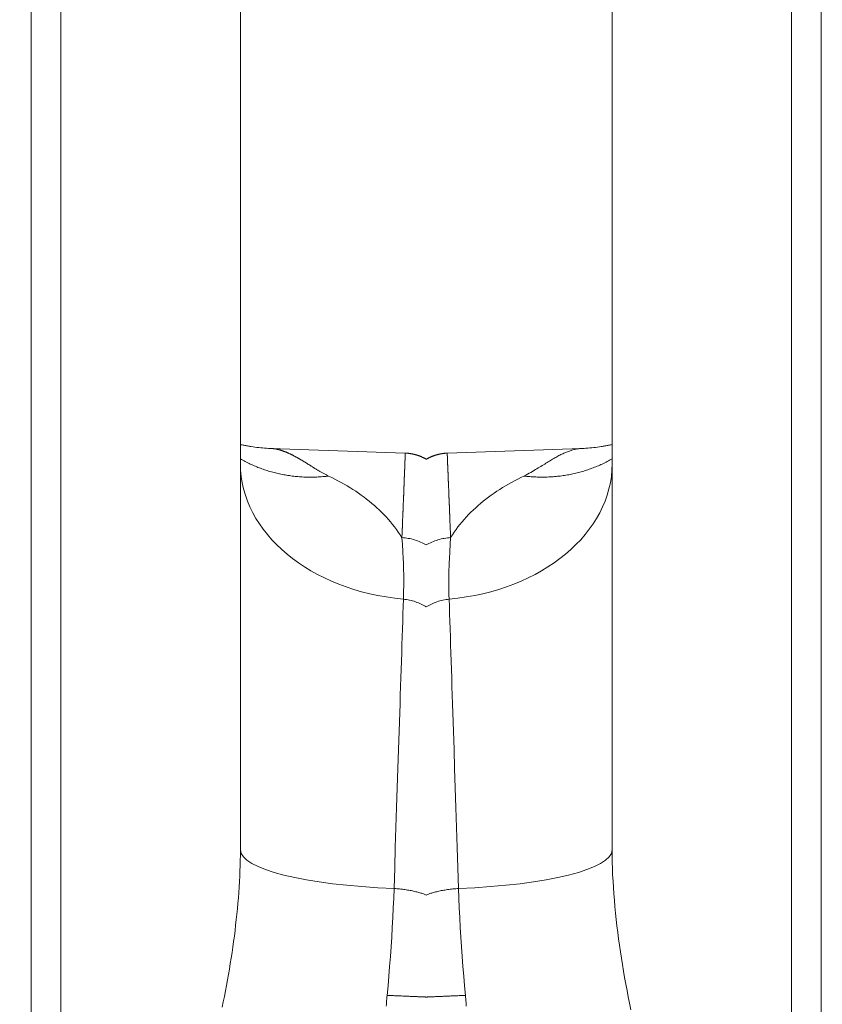
# Model space of a CAD drawing. Extents: x 0 to 21000, y 0 to 14850.
# Drawn here: x 8207 to 8316, y 1360 to 1494 of the extents above; entities that cross this region are included whole.
import ezdxf

# ---------------------------------------------------------------- set-up
doc = ezdxf.new("R2010")
doc.units = 0
doc.header["$LTSCALE"] = 10
doc.header["$MEASUREMENT"] = 0
doc.layers.get('0').update_dxf_attribs({"linetype": 'CONTINUOUS'})
doc.layers.get('DEFPOINTS').update_dxf_attribs({"color": 252, "linetype": 'CONTINUOUS'})
doc.layers.add('D-STR', color=1, linetype='CONTINUOUS', lineweight=15)
doc.layers.add('D-STR-DIM', color=7, linetype='CONTINUOUS')
doc.styles.add('STYLE_0', font='romans.shx', dxfattribs={"width": 0.6, "bigfont": 'bigfont.shx'})
doc.dimstyles.new('S-50-(xxx)', dxfattribs={"dimscale": 50, "dimtxt": 2.5, "dimasz": 0.5, "dimexe": 0, "dimexo": 1, "dimgap": 0, "dimtad": 1, "dimdec": 1, "dimrnd": 10, "dimdsep": 46, "dimtxsty": 'STYLE_0', "dimblk": 'DOT', "dimcen": 0, "dimclrd": 256, "dimclre": 256, "dimclrt": 256, "dimadec": 0, "dimazin": 0, "dimtfac": 0.05, "dimtdec": 1, "dimtix": 1, "dimtmove": 1, "dimatfit": 3, "dimldrblk": 'NONE', "dimfxl": 1, "dimtolj": 1, "dimlwd": -1, "dimlwe": -1, "dimarcsym": 0})

# ---------------------------------------------------------------- blocks, each defined once
blk = doc.blocks.new('_DOT')
at = {"color": 0, "linetype": 'ByBlock'}
blk.add_line((-0.5, 0), (-1, 0), dxfattribs=at)
at = {"color": 0, "linetype": 'ByBlock', "const_width": 0.5}
blk.add_lwpolyline([(-0.25, 0, 1), (0.25, 0, 1)], format="xyb", close=True, dxfattribs=at)
blk = doc.blocks.new('*D24')
at = {"layer": 'D-STR-DIM', "transparency": 16777216}
for p, q in [((9014.4, 2522.6), (6785.08, 2522.6)), ((6785.08, 1155.47), (6785.08, 2497.6))]:
    blk.add_line(p, q, dxfattribs=at)
at = {"layer": 'DEFPOINTS', "color": 0, "transparency": 16777216}
for p in [(6785.08, 2522.6), (9064.4, 2522.6), (7457.79, 1130.47)]:
    blk.add_point(p, dxfattribs=at)
at = {"layer": 'D-STR-DIM', "transparency": 16777216, "xscale": 25, "yscale": 25, "zscale": 25}
for p, rotation in [((6785.08, 2522.6), 90), ((6785.08, 1130.47), 270)]:
    blk.add_blockref('_DOT', p, dxfattribs=dict(at, rotation=rotation))
at = {"layer": 'D-STR-DIM', "transparency": 16777216, "insert": (6689.85, 1826.54), "char_height": 125, "attachment_point": 5, "rotation": 90, "style": 'STYLE_0'}
blk.add_mtext('\\A1;(1390)', dxfattribs=at)
blk = doc.blocks.new('_None')

msp = doc.modelspace()

# ---------------------------------------------------------------- linework, layer by layer
at = {"layer": 'D-STR', "lineweight": 0, "extrusion": (0, 1, -2.22045e-16)}
for p, q in [((8208.16, 1282.31), (8208.16, 1717.45)), ((8316.11, 1717.45), (8316.11, 1282.31)), ((8212.22, 1300.03), (8212.22, 1612.31)), ((8312.05, 1612.31), (8312.05, 1300.03)), ((8236.74, 1540.08), (8236.74, 1380.72)), ((8287.54, 1380.72), (8287.54, 1540.08)), ((8259.27, 1434.93), (8240.86, 1435.57)), ((8265, 1434.93), (8283.4, 1435.57)), ((8259.27, 1434.93), (8259.27, 1434.93))]:
    msp.add_line(p, q, dxfattribs=at)
at = {"layer": 'D-STR', "lineweight": 0}
for points in [[(8236.74, 1436.11), (8236.86, 1436.08), (8236.98, 1436.05), (8237.1, 1436.03), (8237.22, 1436), (8237.35, 1435.98), (8237.47, 1435.95), (8237.59, 1435.93), (8237.72, 1435.91), (8237.84, 1435.88), (8237.97, 1435.86), (8238.09, 1435.84), (8238.22, 1435.82), (8238.48, 1435.78), (8238.73, 1435.75), (8238.99, 1435.71), (8239.25, 1435.68), (8239.51, 1435.66), (8239.78, 1435.63), (8240.04, 1435.61), (8240.31, 1435.59), (8240.57, 1435.58), (8240.84, 1435.57)], [(8236.74, 1436.11), (8236.86, 1436.08), (8236.98, 1436.05), (8237.1, 1436.03), (8237.22, 1436), (8237.34, 1435.98), (8237.47, 1435.95), (8237.59, 1435.93), (8237.72, 1435.91), (8237.84, 1435.88), (8237.97, 1435.86), (8238.22, 1435.82), (8238.48, 1435.78), (8238.73, 1435.75), (8238.99, 1435.71), (8239.25, 1435.68), (8239.51, 1435.66), (8239.78, 1435.63), (8240.04, 1435.61), (8240.3, 1435.59), (8240.57, 1435.58), (8240.84, 1435.57)], [(8236.74, 1434.15), (8236.9, 1434.06), (8237.07, 1433.96), (8237.24, 1433.87), (8237.41, 1433.78), (8237.58, 1433.7), (8237.75, 1433.61), (8237.92, 1433.53), (8238.09, 1433.44), (8238.26, 1433.36), (8238.44, 1433.28), (8238.61, 1433.21), (8238.79, 1433.13), (8238.97, 1433.06), (8239.14, 1432.98), (8239.32, 1432.91), (8239.5, 1432.85), (8239.68, 1432.78), (8239.86, 1432.72), (8240.05, 1432.65), (8240.23, 1432.59), (8240.41, 1432.53), (8240.6, 1432.48), (8240.78, 1432.42), (8240.97, 1432.37), (8241.15, 1432.32), (8241.34, 1432.27), (8241.53, 1432.22), (8241.71, 1432.17), (8241.9, 1432.13), (8242.09, 1432.09), (8242.28, 1432.05), (8242.47, 1432.01), (8242.66, 1431.97), (8242.86, 1431.94), (8243.05, 1431.91), (8243.24, 1431.87), (8243.43, 1431.85), (8243.63, 1431.82), (8243.82, 1431.79), (8244.02, 1431.77), (8244.21, 1431.75), (8244.41, 1431.73), (8244.6, 1431.71), (8244.8, 1431.7), (8245, 1431.68), (8245.19, 1431.67), (8245.39, 1431.66), (8245.59, 1431.66), (8245.79, 1431.65), (8245.99, 1431.65), (8246.18, 1431.64), (8246.38, 1431.64), (8246.58, 1431.65), (8246.78, 1431.65), (8246.98, 1431.66), (8247.18, 1431.66), (8247.38, 1431.67), (8247.58, 1431.68), (8247.78, 1431.7), (8247.98, 1431.71), (8248.18, 1431.73), (8248.39, 1431.75), (8248.59, 1431.77), (8248.79, 1431.79), (8248.68, 1431.84), (8248.58, 1431.89), (8248.49, 1431.94), (8248.39, 1431.99), (8248.3, 1432.04), (8248.21, 1432.09), (8248.12, 1432.14), (8248.03, 1432.19), (8247.95, 1432.24), (8247.86, 1432.29), (8247.78, 1432.33), (8247.7, 1432.38), (8247.61, 1432.43), (8247.53, 1432.48), (8247.45, 1432.52), (8247.38, 1432.57), (8247.3, 1432.62), (8247.22, 1432.66), (8247.15, 1432.71), (8247.07, 1432.75), (8247, 1432.8), (8246.93, 1432.84), (8246.85, 1432.89), (8246.78, 1432.93), (8246.71, 1432.98), (8246.64, 1433.02), (8246.57, 1433.06), (8246.5, 1433.11), (8246.43, 1433.15), (8246.36, 1433.19), (8246.3, 1433.23), (8246.23, 1433.27), (8246.16, 1433.31), (8246.1, 1433.35), (8246.03, 1433.39), (8245.97, 1433.43), (8245.9, 1433.47), (8245.84, 1433.51), (8245.78, 1433.55), (8245.71, 1433.59), (8245.65, 1433.63), (8245.59, 1433.67), (8245.53, 1433.71), (8245.47, 1433.74), (8245.41, 1433.78), (8245.35, 1433.82), (8245.29, 1433.85), (8245.23, 1433.89), (8245.17, 1433.92), (8245.11, 1433.96), (8245.05, 1433.99), (8244.99, 1434.03), (8244.93, 1434.06), (8244.88, 1434.1), (8244.82, 1434.13), (8244.76, 1434.16), (8244.71, 1434.19), (8244.65, 1434.23), (8244.59, 1434.26), (8244.54, 1434.29), (8244.48, 1434.32), (8244.43, 1434.35), (8244.37, 1434.38), (8244.32, 1434.41), (8244.26, 1434.44), (8244.21, 1434.47), (8244.15, 1434.5), (8244.1, 1434.53), (8244.05, 1434.56), (8243.99, 1434.58), (8243.94, 1434.61), (8243.89, 1434.64), (8243.84, 1434.67), (8243.78, 1434.69), (8243.73, 1434.72), (8243.68, 1434.74), (8243.63, 1434.77), (8243.58, 1434.79), (8243.53, 1434.82), (8243.47, 1434.84), (8243.42, 1434.87), (8243.37, 1434.89), (8243.32, 1434.91), (8243.27, 1434.93), (8243.22, 1434.96), (8243.17, 1434.98), (8243.12, 1435), (8243.08, 1435.02), (8243.03, 1435.04), (8242.98, 1435.06), (8242.93, 1435.08), (8242.88, 1435.1), (8242.83, 1435.12), (8242.78, 1435.14), (8242.74, 1435.16), (8242.69, 1435.17), (8242.64, 1435.19), (8242.59, 1435.21), (8242.54, 1435.23), (8242.5, 1435.24), (8242.45, 1435.26), (8242.4, 1435.27), (8242.36, 1435.29), (8242.31, 1435.3), (8242.26, 1435.32), (8242.22, 1435.33), (8242.17, 1435.35), (8242.12, 1435.36), (8242.08, 1435.37), (8242.03, 1435.38), (8241.99, 1435.4), (8241.94, 1435.41), (8241.89, 1435.42), (8241.85, 1435.43), (8241.8, 1435.44), (8241.76, 1435.45), (8241.71, 1435.46), (8241.67, 1435.47), (8241.62, 1435.48), (8241.58, 1435.49), (8241.54, 1435.49), (8241.49, 1435.5), (8241.45, 1435.51), (8241.4, 1435.52), (8241.36, 1435.52), (8241.31, 1435.53), (8241.27, 1435.53), (8241.23, 1435.54), (8241.18, 1435.54), (8241.14, 1435.55), (8241.1, 1435.55), (8241.05, 1435.56), (8241.01, 1435.56), (8240.97, 1435.56), (8240.92, 1435.57), (8240.88, 1435.57), (8240.84, 1435.57)], [(8240.82, 1435.57), (8240.82, 1435.57), (8240.83, 1435.57), (8240.83, 1435.57), (8240.83, 1435.57), (8240.83, 1435.57), (8240.83, 1435.57), (8240.83, 1435.57), (8240.83, 1435.57), (8240.83, 1435.57), (8240.84, 1435.57), (8240.84, 1435.57)], [(8287.54, 1436.11), (8287.42, 1436.08), (8287.3, 1436.05), (8287.17, 1436.03), (8287.05, 1436), (8286.93, 1435.98), (8286.8, 1435.95), (8286.68, 1435.93), (8286.56, 1435.91), (8286.43, 1435.88), (8286.3, 1435.86), (8286.18, 1435.84), (8286.05, 1435.82), (8285.8, 1435.78), (8285.54, 1435.75), (8285.28, 1435.71), (8285.02, 1435.68), (8284.76, 1435.66), (8284.49, 1435.63), (8284.23, 1435.61), (8283.96, 1435.59), (8283.7, 1435.58), (8283.43, 1435.57), (8283.32, 1435.56), (8283.21, 1435.56), (8283.1, 1435.55), (8282.98, 1435.53), (8282.87, 1435.52), (8282.76, 1435.5), (8282.64, 1435.48), (8282.52, 1435.45), (8282.41, 1435.43), (8282.29, 1435.4), (8282.17, 1435.36), (8282.05, 1435.33), (8281.93, 1435.29), (8281.81, 1435.25), (8281.69, 1435.21), (8281.56, 1435.17), (8281.44, 1435.12), (8281.32, 1435.07), (8281.19, 1435.02), (8281.06, 1434.96), (8280.93, 1434.9), (8280.8, 1434.84), (8280.67, 1434.78), (8280.54, 1434.72), (8280.4, 1434.65), (8280.27, 1434.58), (8280.13, 1434.5), (8279.99, 1434.43), (8279.85, 1434.35), (8279.7, 1434.27), (8279.56, 1434.19), (8279.41, 1434.1), (8279.26, 1434.02), (8279.11, 1433.93), (8278.96, 1433.83), (8278.8, 1433.74), (8278.64, 1433.64), (8278.48, 1433.54), (8278.32, 1433.44), (8278.15, 1433.34), (8277.98, 1433.23), (8277.8, 1433.12), (8277.62, 1433.01), (8277.44, 1432.9), (8277.25, 1432.78), (8277.06, 1432.67), (8276.86, 1432.55), (8276.65, 1432.43), (8276.44, 1432.3), (8276.22, 1432.18), (8275.99, 1432.05), (8275.75, 1431.92), (8275.49, 1431.79), (8275.05, 1431.59), (8274.63, 1431.37), (8274.2, 1431.15), (8273.79, 1430.92), (8273.37, 1430.69), (8272.97, 1430.45), (8272.57, 1430.21), (8272.17, 1429.96), (8271.78, 1429.71), (8271.4, 1429.45), (8271.02, 1429.18), (8270.65, 1428.91), (8270.28, 1428.63), (8269.92, 1428.35), (8269.57, 1428.06), (8269.23, 1427.76), (8268.89, 1427.46), (8268.56, 1427.15), (8268.24, 1426.84), (8267.92, 1426.52), (8267.62, 1426.2), (8267.32, 1425.87), (8267.03, 1425.53), (8266.74, 1425.19), (8266.47, 1424.84), (8266.21, 1424.48), (8265.95, 1424.12), (8265.7, 1423.75), (8265.46, 1423.38)], [(8262.14, 1434.09), (8262.1, 1434.12), (8262.06, 1434.14), (8262.02, 1434.16), (8261.97, 1434.18), (8261.93, 1434.21), (8261.89, 1434.23), (8261.85, 1434.25), (8261.81, 1434.27), (8261.76, 1434.29), (8261.72, 1434.31), (8261.68, 1434.33), (8261.64, 1434.35), (8261.59, 1434.37), (8261.55, 1434.39), (8261.51, 1434.41), (8261.47, 1434.43), (8261.42, 1434.45), (8261.38, 1434.47), (8261.34, 1434.48), (8261.29, 1434.5), (8261.25, 1434.52), (8261.2, 1434.54), (8261.16, 1434.55), (8261.12, 1434.57), (8261.07, 1434.58), (8261.03, 1434.6), (8260.98, 1434.61), (8260.94, 1434.63), (8260.89, 1434.64), (8260.85, 1434.66), (8260.8, 1434.67), (8260.76, 1434.68), (8260.71, 1434.7), (8260.67, 1434.71), (8260.62, 1434.72), (8260.58, 1434.73), (8260.53, 1434.75), (8260.49, 1434.76), (8260.44, 1434.77), (8260.39, 1434.78), (8260.35, 1434.79), (8260.3, 1434.8), (8260.26, 1434.81), (8260.21, 1434.82), (8260.16, 1434.83), (8260.12, 1434.84), (8260.07, 1434.84), (8260.02, 1434.85), (8259.98, 1434.86), (8259.93, 1434.87), (8259.88, 1434.87), (8259.84, 1434.88), (8259.79, 1434.88), (8259.74, 1434.89), (8259.7, 1434.9), (8259.65, 1434.9), (8259.6, 1434.9), (8259.56, 1434.91), (8259.51, 1434.91), (8259.46, 1434.92), (8259.42, 1434.92), (8259.37, 1434.92), (8259.32, 1434.92), (8259.27, 1434.93), (8259.27, 1434.93), (8259.27, 1434.92), (8259.27, 1434.92), (8259.27, 1434.92), (8259.27, 1434.92), (8259.27, 1434.92), (8259.27, 1434.92), (8259.27, 1434.91), (8259.27, 1434.91), (8259.27, 1434.91), (8259.27, 1434.9), (8259.27, 1434.9), (8259.27, 1434.89), (8259.27, 1434.89), (8259.27, 1434.88), (8259.27, 1434.88), (8259.27, 1434.87), (8259.27, 1434.87), (8259.27, 1434.86), (8259.27, 1434.85), (8259.27, 1434.85), (8259.27, 1434.84), (8259.27, 1434.83), (8259.27, 1434.82), (8259.27, 1434.81), (8259.27, 1434.8), (8259.27, 1434.79), (8259.27, 1434.78), (8259.27, 1434.77), (8259.27, 1434.76), (8259.27, 1434.75), (8259.27, 1434.74), (8259.27, 1434.73), (8259.27, 1434.72), (8259.27, 1434.7), (8259.27, 1434.69), (8259.26, 1434.68), (8259.26, 1434.66), (8259.26, 1434.65), (8259.26, 1434.64), (8259.26, 1434.62), (8259.26, 1434.61), (8259.26, 1434.59), (8259.26, 1434.58), (8259.26, 1434.56), (8259.26, 1434.54), (8259.26, 1434.53), (8259.26, 1434.51), (8259.26, 1434.49), (8259.26, 1434.47), (8259.26, 1434.46), (8259.26, 1434.44), (8259.25, 1434.42), (8259.25, 1434.4), (8259.25, 1434.38), (8259.25, 1434.36), (8259.25, 1434.34), (8259.25, 1434.32), (8259.25, 1434.3), (8259.25, 1434.28), (8259.25, 1434.25), (8259.25, 1434.23), (8259.25, 1434.21), (8259.25, 1434.19), (8259.24, 1434.16), (8259.24, 1434.14), (8259.24, 1434.12), (8259.24, 1434.09), (8259.24, 1434.07), (8259.24, 1434.04), (8259.24, 1434.02), (8259.24, 1433.99), (8259.24, 1433.96), (8259.24, 1433.94), (8259.23, 1433.91), (8259.23, 1433.88), (8259.23, 1433.86), (8259.23, 1433.83), (8259.23, 1433.8), (8259.23, 1433.77), (8259.23, 1433.74), (8259.23, 1433.71), (8259.22, 1433.68), (8259.22, 1433.65), (8259.22, 1433.62), (8259.22, 1433.59), (8259.22, 1433.56), (8259.22, 1433.53), (8259.22, 1433.5), (8259.22, 1433.46), (8259.21, 1433.43), (8259.21, 1433.4), (8259.21, 1433.37), (8259.21, 1433.33), (8259.21, 1433.3), (8259.21, 1433.26), (8259.21, 1433.23), (8259.21, 1433.19), (8259.2, 1433.16), (8259.2, 1433.12), (8259.2, 1433.09), (8259.2, 1433.05), (8259.2, 1433.01), (8259.2, 1432.98), (8259.2, 1432.94), (8259.19, 1432.9), (8259.19, 1432.86), (8259.19, 1432.82), (8259.19, 1432.79), (8259.19, 1432.75), (8259.19, 1432.71), (8259.18, 1432.67), (8259.18, 1432.63), (8259.18, 1432.59), (8259.18, 1432.55), (8259.18, 1432.5), (8259.18, 1432.46), (8259.17, 1432.42), (8259.17, 1432.38), (8259.17, 1432.34), (8259.17, 1432.29), (8259.17, 1432.25), (8259.17, 1432.2), (8259.16, 1432.16), (8259.16, 1432.12), (8259.16, 1432.07), (8259.16, 1432.03), (8259.16, 1431.98), (8259.15, 1431.93), (8259.15, 1431.89), (8259.15, 1431.84), (8259.15, 1431.8), (8259.15, 1431.75), (8259.15, 1431.7), (8259.14, 1431.65), (8259.14, 1431.6), (8259.14, 1431.56), (8259.14, 1431.46), (8259.13, 1431.41), (8259.13, 1431.36), (8259.13, 1431.31), (8259.13, 1431.26), (8259.13, 1431.21), (8259.12, 1431.15), (8259.12, 1431.1), (8259.12, 1431.05), (8259.12, 1431), (8259.12, 1430.94), (8259.11, 1430.89), (8259.11, 1430.84), (8259.11, 1430.78), (8259.11, 1430.73), (8259.1, 1430.68), (8259.1, 1430.62), (8259.1, 1430.57), (8259.1, 1430.51), (8259.1, 1430.45), (8259.09, 1430.4), (8259.09, 1430.34), (8259.09, 1430.28), (8259.09, 1430.23), (8259.08, 1430.17), (8259.08, 1430.11), (8259.08, 1430.05), (8259.08, 1430), (8259.07, 1429.94), (8259.07, 1429.88), (8259.07, 1429.82), (8259.07, 1429.76), (8259.07, 1429.7), (8259.06, 1429.64), (8259.06, 1429.58), (8259.06, 1429.51), (8259.06, 1429.45), (8259.05, 1429.39), (8259.05, 1429.33), (8259.05, 1429.27), (8259.05, 1429.2), (8259.04, 1429.14), (8259.04, 1429.08), (8259.04, 1429.01), (8259.03, 1428.95), (8259.03, 1428.88), (8259.03, 1428.82), (8259.03, 1428.75), (8259.02, 1428.69), (8259.02, 1428.62), (8259.02, 1428.56), (8259.02, 1428.49), (8259.01, 1428.42), (8259.01, 1428.35), (8259.01, 1428.29), (8259.01, 1428.22), (8259, 1428.15), (8259, 1428.08), (8259, 1428.01), (8258.99, 1427.94), (8258.99, 1427.87), (8258.99, 1427.8), (8258.99, 1427.73), (8258.98, 1427.66), (8258.98, 1427.59), (8258.98, 1427.52), (8258.97, 1427.45), (8258.97, 1427.38), (8258.97, 1427.31), (8258.97, 1427.23), (8258.96, 1427.16), (8258.96, 1427.09), (8258.96, 1427.01), (8258.95, 1426.94), (8258.95, 1426.87), (8258.95, 1426.79), (8258.95, 1426.72), (8258.94, 1426.64), (8258.94, 1426.57), (8258.94, 1426.49), (8258.93, 1426.41), (8258.93, 1426.34), (8258.93, 1426.26), (8258.92, 1426.18), (8258.92, 1426.11), (8258.92, 1426.03), (8258.91, 1425.95), (8258.91, 1425.87), (8258.91, 1425.79), (8258.91, 1425.72), (8258.9, 1425.64), (8258.9, 1425.56), (8258.9, 1425.48), (8258.89, 1425.4), (8258.89, 1425.32), (8258.89, 1425.24), (8258.88, 1425.15), (8258.88, 1425.07), (8258.88, 1424.99), (8258.87, 1424.91), (8258.87, 1424.83), (8258.87, 1424.74), (8258.86, 1424.66), (8258.86, 1424.58), (8258.86, 1424.49), (8258.85, 1424.41), (8258.85, 1424.33), (8258.85, 1424.24), (8258.84, 1424.16), (8258.84, 1424.07), (8258.84, 1423.99), (8258.83, 1423.9), (8258.83, 1423.81), (8258.83, 1423.73), (8258.82, 1423.64), (8258.82, 1423.55), (8258.81, 1423.47), (8258.81, 1423.38), (8259.03, 1423.37), (8259.25, 1423.35), (8259.46, 1423.32), (8259.68, 1423.28), (8259.9, 1423.24), (8260.11, 1423.2), (8260.33, 1423.14), (8260.54, 1423.08), (8260.75, 1423.01), (8260.96, 1422.94), (8261.17, 1422.86), (8261.37, 1422.78), (8261.57, 1422.69), (8261.76, 1422.59), (8261.95, 1422.49), (8262.14, 1422.38)], [(8259.27, 1434.93), (8259.32, 1434.92), (8259.37, 1434.92), (8259.42, 1434.92), (8259.46, 1434.92), (8259.51, 1434.91), (8259.56, 1434.91), (8259.6, 1434.91), (8259.65, 1434.9), (8259.7, 1434.9), (8259.74, 1434.89), (8259.79, 1434.89), (8259.84, 1434.88), (8259.88, 1434.87), (8259.93, 1434.87), (8259.98, 1434.86), (8260.02, 1434.85), (8260.07, 1434.84), (8260.12, 1434.84), (8260.16, 1434.83), (8260.21, 1434.82), (8260.26, 1434.81), (8260.3, 1434.8), (8260.35, 1434.79), (8260.39, 1434.78), (8260.44, 1434.77), (8260.49, 1434.76), (8260.53, 1434.75), (8260.58, 1434.74), (8260.62, 1434.72), (8260.67, 1434.71), (8260.71, 1434.7), (8260.76, 1434.69), (8260.8, 1434.67), (8260.85, 1434.66), (8260.89, 1434.64), (8260.94, 1434.63), (8260.98, 1434.62), (8261.03, 1434.6), (8261.07, 1434.58), (8261.12, 1434.57), (8261.16, 1434.55), (8261.2, 1434.54), (8261.25, 1434.52), (8261.29, 1434.5), (8261.34, 1434.49), (8261.38, 1434.47), (8261.42, 1434.45), (8261.47, 1434.43), (8261.51, 1434.41), (8261.55, 1434.39), (8261.6, 1434.37), (8261.64, 1434.35), (8261.68, 1434.33), (8261.72, 1434.31), (8261.77, 1434.29), (8261.81, 1434.27), (8261.85, 1434.25), (8261.89, 1434.23), (8261.93, 1434.21), (8261.97, 1434.18), (8262.02, 1434.16), (8262.06, 1434.14), (8262.1, 1434.12), (8262.14, 1434.09)], [(8262.14, 1434.09), (8262.18, 1434.12), (8262.22, 1434.14), (8262.26, 1434.16), (8262.3, 1434.18), (8262.34, 1434.21), (8262.38, 1434.23), (8262.43, 1434.25), (8262.47, 1434.27), (8262.51, 1434.29), (8262.55, 1434.31), (8262.6, 1434.33), (8262.64, 1434.35), (8262.68, 1434.37), (8262.72, 1434.39), (8262.77, 1434.41), (8262.81, 1434.43), (8262.85, 1434.45), (8262.9, 1434.47), (8262.94, 1434.49), (8262.98, 1434.5), (8263.03, 1434.52), (8263.07, 1434.54), (8263.11, 1434.55), (8263.16, 1434.57), (8263.2, 1434.58), (8263.25, 1434.6), (8263.29, 1434.61), (8263.34, 1434.63), (8263.38, 1434.64), (8263.43, 1434.66), (8263.47, 1434.67), (8263.52, 1434.68), (8263.56, 1434.7), (8263.61, 1434.71), (8263.65, 1434.72), (8263.7, 1434.74), (8263.74, 1434.75), (8263.79, 1434.76), (8263.84, 1434.77), (8263.88, 1434.78), (8263.93, 1434.79), (8263.97, 1434.8), (8264.02, 1434.81), (8264.07, 1434.82), (8264.11, 1434.83), (8264.16, 1434.84), (8264.2, 1434.84), (8264.25, 1434.85), (8264.3, 1434.86), (8264.34, 1434.87), (8264.39, 1434.87), (8264.44, 1434.88), (8264.48, 1434.88), (8264.53, 1434.89), (8264.58, 1434.9), (8264.63, 1434.9), (8264.67, 1434.9), (8264.72, 1434.91), (8264.77, 1434.91), (8264.81, 1434.92), (8264.86, 1434.92), (8264.91, 1434.92), (8264.95, 1434.92), (8265, 1434.93)], [(8262.14, 1422.38), (8262.32, 1422.49), (8262.51, 1422.59), (8262.71, 1422.69), (8262.9, 1422.78), (8263.11, 1422.86), (8263.31, 1422.94), (8263.52, 1423.01), (8263.73, 1423.08), (8263.95, 1423.14), (8264.16, 1423.2), (8264.38, 1423.24), (8264.59, 1423.28), (8264.81, 1423.32), (8265.03, 1423.35), (8265.25, 1423.37), (8265.46, 1423.38), (8265.46, 1423.47), (8265.46, 1423.55), (8265.45, 1423.64), (8265.45, 1423.73), (8265.45, 1423.81), (8265.44, 1423.9), (8265.44, 1423.99), (8265.44, 1424.07), (8265.43, 1424.16), (8265.43, 1424.24), (8265.43, 1424.33), (8265.42, 1424.41), (8265.42, 1424.49), (8265.41, 1424.58), (8265.41, 1424.66), (8265.41, 1424.74), (8265.4, 1424.83), (8265.4, 1424.91), (8265.4, 1424.99), (8265.4, 1425.07), (8265.39, 1425.15), (8265.39, 1425.24), (8265.39, 1425.32), (8265.38, 1425.4), (8265.38, 1425.48), (8265.38, 1425.56), (8265.37, 1425.64), (8265.37, 1425.72), (8265.37, 1425.8), (8265.36, 1425.87), (8265.36, 1425.95), (8265.36, 1426.03), (8265.35, 1426.11), (8265.35, 1426.19), (8265.35, 1426.26), (8265.34, 1426.34), (8265.34, 1426.42), (8265.34, 1426.49), (8265.34, 1426.57), (8265.33, 1426.64), (8265.33, 1426.72), (8265.33, 1426.79), (8265.32, 1426.87), (8265.32, 1426.94), (8265.32, 1427.02), (8265.31, 1427.09), (8265.31, 1427.16), (8265.31, 1427.24), (8265.31, 1427.31), (8265.3, 1427.38), (8265.3, 1427.45), (8265.3, 1427.52), (8265.29, 1427.6), (8265.29, 1427.67), (8265.29, 1427.74), (8265.29, 1427.81), (8265.28, 1427.88), (8265.28, 1427.95), (8265.28, 1428.02), (8265.27, 1428.09), (8265.27, 1428.15), (8265.27, 1428.22), (8265.27, 1428.29), (8265.26, 1428.36), (8265.26, 1428.43), (8265.26, 1428.49), (8265.26, 1428.56), (8265.25, 1428.63), (8265.25, 1428.69), (8265.25, 1428.76), (8265.24, 1428.82), (8265.24, 1428.89), (8265.24, 1428.95), (8265.24, 1429.02), (8265.23, 1429.08), (8265.23, 1429.14), (8265.23, 1429.21), (8265.23, 1429.27), (8265.22, 1429.33), (8265.22, 1429.4), (8265.22, 1429.46), (8265.22, 1429.52), (8265.21, 1429.58), (8265.21, 1429.64), (8265.21, 1429.7), (8265.21, 1429.76), (8265.2, 1429.82), (8265.2, 1429.88), (8265.2, 1429.94), (8265.2, 1430), (8265.2, 1430.06), (8265.19, 1430.12), (8265.19, 1430.18), (8265.19, 1430.23), (8265.19, 1430.29), (8265.18, 1430.35), (8265.18, 1430.4), (8265.18, 1430.46), (8265.18, 1430.52), (8265.17, 1430.57), (8265.17, 1430.63), (8265.17, 1430.68), (8265.17, 1430.74), (8265.17, 1430.79), (8265.16, 1430.84), (8265.16, 1430.9), (8265.16, 1430.95), (8265.16, 1431), (8265.16, 1431.06), (8265.15, 1431.11), (8265.15, 1431.16), (8265.15, 1431.21), (8265.15, 1431.26), (8265.14, 1431.31), (8265.14, 1431.36), (8265.14, 1431.41), (8265.14, 1431.46), (8265.14, 1431.51), (8265.13, 1431.56), (8265.13, 1431.61), (8265.13, 1431.66), (8265.13, 1431.7), (8265.13, 1431.75), (8265.13, 1431.8), (8265.12, 1431.85), (8265.12, 1431.89), (8265.12, 1431.94), (8265.12, 1431.98), (8265.12, 1432.03), (8265.11, 1432.07), (8265.11, 1432.12), (8265.11, 1432.16), (8265.11, 1432.21), (8265.11, 1432.25), (8265.11, 1432.29), (8265.1, 1432.34), (8265.1, 1432.38), (8265.1, 1432.42), (8265.1, 1432.46), (8265.1, 1432.51), (8265.1, 1432.55), (8265.09, 1432.59), (8265.09, 1432.63), (8265.09, 1432.67), (8265.09, 1432.71), (8265.09, 1432.75), (8265.09, 1432.79), (8265.08, 1432.83), (8265.08, 1432.86), (8265.08, 1432.9), (8265.08, 1432.94), (8265.08, 1432.98), (8265.08, 1433.01), (8265.07, 1433.05), (8265.07, 1433.09), (8265.07, 1433.12), (8265.07, 1433.16), (8265.07, 1433.19), (8265.07, 1433.23), (8265.07, 1433.26), (8265.07, 1433.3), (8265.06, 1433.33), (8265.06, 1433.36), (8265.06, 1433.4), (8265.06, 1433.43), (8265.06, 1433.46), (8265.06, 1433.49), (8265.06, 1433.53), (8265.05, 1433.56), (8265.05, 1433.59), (8265.05, 1433.62), (8265.05, 1433.65), (8265.05, 1433.68), (8265.05, 1433.71), (8265.05, 1433.74), (8265.05, 1433.77), (8265.05, 1433.8), (8265.04, 1433.82), (8265.04, 1433.85), (8265.04, 1433.88), (8265.04, 1433.91), (8265.04, 1433.93), (8265.04, 1433.96), (8265.04, 1433.99), (8265.04, 1434.01), (8265.04, 1434.04), (8265.03, 1434.06), (8265.03, 1434.09), (8265.03, 1434.11), (8265.03, 1434.13), (8265.03, 1434.16), (8265.03, 1434.18), (8265.03, 1434.2), (8265.03, 1434.23), (8265.03, 1434.25), (8265.03, 1434.27), (8265.03, 1434.29), (8265.02, 1434.31), (8265.02, 1434.33), (8265.02, 1434.35), (8265.02, 1434.37), (8265.02, 1434.39), (8265.02, 1434.41), (8265.02, 1434.43), (8265.02, 1434.45), (8265.02, 1434.47), (8265.02, 1434.49), (8265.02, 1434.5), (8265.02, 1434.52), (8265.02, 1434.54), (8265.01, 1434.55), (8265.01, 1434.57), (8265.01, 1434.59), (8265.01, 1434.6), (8265.01, 1434.62), (8265.01, 1434.63), (8265.01, 1434.65), (8265.01, 1434.66), (8265.01, 1434.67), (8265.01, 1434.69), (8265.01, 1434.7), (8265.01, 1434.71), (8265.01, 1434.72), (8265.01, 1434.74), (8265.01, 1434.75), (8265.01, 1434.76), (8265.01, 1434.77), (8265.01, 1434.78), (8265.01, 1434.79), (8265, 1434.8), (8265, 1434.81), (8265, 1434.82), (8265, 1434.83), (8265, 1434.83), (8265, 1434.84), (8265, 1434.85), (8265, 1434.86), (8265, 1434.86), (8265, 1434.87), (8265, 1434.88), (8265, 1434.88), (8265, 1434.89), (8265, 1434.89), (8265, 1434.9), (8265, 1434.9), (8265, 1434.9), (8265, 1434.91), (8265, 1434.91), (8265, 1434.91), (8265, 1434.92), (8265, 1434.92), (8265, 1434.92), (8265, 1434.92), (8265, 1434.92), (8265, 1434.92), (8265, 1434.92)], [(8262.14, 1434.09), (8262.18, 1434.11), (8262.22, 1434.14), (8262.26, 1434.16), (8262.3, 1434.18), (8262.34, 1434.21), (8262.39, 1434.23), (8262.43, 1434.25), (8262.47, 1434.27), (8262.51, 1434.29), (8262.55, 1434.31), (8262.6, 1434.33), (8262.64, 1434.35), (8262.68, 1434.37), (8262.72, 1434.39), (8262.77, 1434.41), (8262.81, 1434.43), (8262.85, 1434.45), (8262.9, 1434.47), (8262.94, 1434.48), (8262.98, 1434.5), (8263.03, 1434.52), (8263.07, 1434.53), (8263.12, 1434.55), (8263.16, 1434.57), (8263.21, 1434.58), (8263.25, 1434.6), (8263.3, 1434.61), (8263.34, 1434.63), (8263.38, 1434.64), (8263.43, 1434.66), (8263.47, 1434.67), (8263.52, 1434.68), (8263.57, 1434.7), (8263.61, 1434.71), (8263.66, 1434.72), (8263.7, 1434.73), (8263.75, 1434.75), (8263.79, 1434.76), (8263.84, 1434.77), (8263.88, 1434.78), (8263.93, 1434.79), (8263.98, 1434.8), (8264.02, 1434.81), (8264.07, 1434.82), (8264.11, 1434.83), (8264.16, 1434.83), (8264.21, 1434.84), (8264.25, 1434.85), (8264.3, 1434.86), (8264.35, 1434.86), (8264.39, 1434.87), (8264.44, 1434.88), (8264.49, 1434.88), (8264.53, 1434.89), (8264.58, 1434.89), (8264.63, 1434.9), (8264.67, 1434.9), (8264.72, 1434.91), (8264.77, 1434.91), (8264.81, 1434.91), (8264.86, 1434.92), (8264.91, 1434.92), (8264.95, 1434.92), (8265, 1434.92)], [(8275.49, 1431.79), (8275.69, 1431.77), (8275.89, 1431.75), (8276.09, 1431.73), (8276.29, 1431.71), (8276.49, 1431.7), (8276.69, 1431.69), (8276.89, 1431.67), (8277.09, 1431.67), (8277.29, 1431.66), (8277.49, 1431.65), (8277.69, 1431.65), (8277.89, 1431.65), (8278.09, 1431.65), (8278.29, 1431.65), (8278.49, 1431.65), (8278.68, 1431.66), (8278.88, 1431.67), (8279.08, 1431.68), (8279.28, 1431.69), (8279.47, 1431.7), (8279.67, 1431.72), (8279.87, 1431.74), (8280.06, 1431.76), (8280.26, 1431.78), (8280.45, 1431.8), (8280.65, 1431.83), (8280.84, 1431.85), (8281.03, 1431.88), (8281.23, 1431.91), (8281.42, 1431.94), (8281.61, 1431.98), (8281.8, 1432.02), (8281.99, 1432.05), (8282.18, 1432.09), (8282.37, 1432.14), (8282.56, 1432.18), (8282.75, 1432.23), (8282.93, 1432.27), (8283.12, 1432.32), (8283.31, 1432.37), (8283.49, 1432.43), (8283.68, 1432.48), (8283.86, 1432.54), (8284.05, 1432.6), (8284.23, 1432.66), (8284.41, 1432.72), (8284.59, 1432.78), (8284.77, 1432.85), (8284.95, 1432.92), (8285.13, 1432.99), (8285.31, 1433.06), (8285.48, 1433.13), (8285.66, 1433.21), (8285.84, 1433.28), (8286.01, 1433.36), (8286.18, 1433.44), (8286.36, 1433.53), (8286.53, 1433.61), (8286.7, 1433.7), (8286.87, 1433.78), (8287.04, 1433.87), (8287.2, 1433.96), (8287.37, 1434.06), (8287.54, 1434.15)], [(8287.18, 1433.95), (8287.18, 1433.95), (8287.18, 1433.95), (8287.18, 1433.95), (8287.18, 1433.95), (8287.18, 1433.95), (8287.18, 1433.95), (8287.18, 1433.95), (8287.18, 1433.95), (8287.18, 1433.95), (8287.18, 1433.95), (8287.18, 1433.95)], [(8258.81, 1423.38), (8258.57, 1423.75), (8258.32, 1424.12), (8258.07, 1424.48), (8257.8, 1424.84), (8257.53, 1425.19), (8257.25, 1425.53), (8256.96, 1425.87), (8256.66, 1426.2), (8256.35, 1426.52), (8256.04, 1426.84), (8255.72, 1427.16), (8255.39, 1427.46), (8255.05, 1427.76), (8254.7, 1428.06), (8254.35, 1428.35), (8253.99, 1428.63), (8253.63, 1428.91), (8253.26, 1429.18), (8252.88, 1429.45), (8252.5, 1429.71), (8252.11, 1429.96), (8251.71, 1430.21), (8251.31, 1430.45), (8250.9, 1430.69), (8250.49, 1430.92), (8250.07, 1431.15), (8249.65, 1431.37), (8249.22, 1431.59), (8248.79, 1431.79)], [(8258.81, 1423.38), (8258.88, 1422.45), (8258.94, 1421.49), (8258.99, 1420.5), (8259.01, 1419.99), (8259.02, 1419.47), (8259.04, 1418.94), (8259.05, 1418.4), (8259.05, 1417.86), (8259.05, 1417.3), (8259.05, 1416.74), (8259.04, 1416.16), (8259.03, 1415.58), (8259.01, 1414.98)], [(8265.26, 1414.98), (8265.24, 1415.58), (8265.23, 1416.16), (8265.23, 1416.74), (8265.22, 1417.3), (8265.22, 1417.86), (8265.23, 1418.4), (8265.24, 1418.94), (8265.25, 1419.47), (8265.27, 1419.99), (8265.29, 1420.5), (8265.34, 1421.49), (8265.4, 1422.45), (8265.47, 1423.38)], [(8279.65, 1419.98), (8279.65, 1419.98), (8279.65, 1419.98), (8279.65, 1419.98), (8279.65, 1419.98), (8279.65, 1419.98), (8279.64, 1419.98), (8279.64, 1419.98), (8279.64, 1419.98), (8279.64, 1419.98), (8279.64, 1419.98), (8279.64, 1419.98)], [(8262.14, 1413.93), (8261.97, 1414.03), (8261.8, 1414.12), (8261.62, 1414.22), (8261.44, 1414.31), (8261.25, 1414.39), (8261.06, 1414.47), (8260.87, 1414.54), (8260.67, 1414.61), (8260.47, 1414.68), (8260.27, 1414.74), (8260.06, 1414.79), (8259.86, 1414.84), (8259.65, 1414.88), (8259.44, 1414.92), (8259.23, 1414.95), (8259.01, 1414.98), (8258.98, 1413.99), (8258.95, 1412.98), (8258.92, 1411.95), (8258.88, 1410.9), (8258.85, 1409.83), (8258.81, 1408.74), (8258.78, 1407.64), (8258.74, 1406.52), (8258.7, 1405.38), (8258.66, 1404.22), (8258.63, 1403.05), (8258.59, 1401.86), (8258.55, 1400.66), (8258.51, 1399.44), (8258.43, 1396.96), (8258.35, 1394.42), (8258.26, 1391.84), (8258.18, 1389.2), (8258.09, 1386.52), (8258, 1383.8), (8257.91, 1381.05), (8257.82, 1378.26), (8257.73, 1375.45)], [(8259.72, 1414.87), (8259.72, 1414.87), (8259.72, 1414.87), (8259.72, 1414.87), (8259.72, 1414.87), (8259.72, 1414.87), (8259.72, 1414.87), (8259.72, 1414.87), (8259.72, 1414.87), (8259.72, 1414.87)], [(8262.14, 1413.93), (8262.31, 1414.03), (8262.48, 1414.12), (8262.66, 1414.22), (8262.84, 1414.31), (8263.03, 1414.39), (8263.22, 1414.47), (8263.41, 1414.54), (8263.6, 1414.61), (8263.8, 1414.68), (8264.01, 1414.74), (8264.21, 1414.79), (8264.42, 1414.84), (8264.63, 1414.88), (8264.84, 1414.92), (8265.05, 1414.95), (8265.26, 1414.98), (8265.29, 1413.99), (8265.33, 1412.98), (8265.36, 1411.95), (8265.39, 1410.9), (8265.43, 1409.83), (8265.46, 1408.75), (8265.5, 1407.64), (8265.54, 1406.52), (8265.57, 1405.38), (8265.61, 1404.22), (8265.65, 1403.05), (8265.69, 1401.86), (8265.73, 1400.66), (8265.76, 1399.44), (8265.84, 1396.96), (8265.93, 1394.42), (8266.01, 1391.83), (8266.1, 1389.2), (8266.18, 1386.52), (8266.27, 1383.8), (8266.36, 1381.05), (8266.45, 1378.26), (8266.54, 1375.45), (8266.59, 1374.13), (8266.64, 1372.8), (8266.71, 1371.47), (8266.78, 1370.13), (8266.86, 1368.8), (8266.95, 1367.47), (8267.05, 1366.14), (8267.15, 1364.81), (8267.26, 1363.48), (8267.37, 1362.16), (8267.49, 1360.84)], [(8264.55, 1414.87), (8264.55, 1414.87), (8264.55, 1414.87), (8264.55, 1414.87), (8264.55, 1414.87), (8264.55, 1414.87), (8264.55, 1414.87), (8264.55, 1414.87), (8264.55, 1414.87), (8264.55, 1414.87)], [(8236.74, 1380.72), (8236.73, 1380), (8236.72, 1379.28), (8236.71, 1378.56), (8236.68, 1377.84), (8236.65, 1377.11), (8236.61, 1376.38), (8236.57, 1375.64), (8236.52, 1374.9), (8236.46, 1374.16), (8236.4, 1373.42), (8236.33, 1372.68), (8236.26, 1371.93), (8236.18, 1371.19), (8236.09, 1370.44), (8236, 1369.69), (8235.91, 1368.94), (8235.81, 1368.19), (8235.7, 1367.44), (8235.59, 1366.69), (8235.47, 1365.94), (8235.35, 1365.19), (8235.23, 1364.44), (8235.1, 1363.7), (8234.97, 1362.95), (8234.83, 1362.2), (8234.69, 1361.46), (8234.55, 1360.71), (8234.4, 1359.97), (8234.24, 1359.22)], [(8290.1, 1358.88), (8289.92, 1359.76), (8289.74, 1360.63), (8289.57, 1361.51), (8289.41, 1362.39), (8289.25, 1363.27), (8289.09, 1364.16), (8288.95, 1365.04), (8288.8, 1365.92), (8288.67, 1366.8), (8288.54, 1367.69), (8288.42, 1368.57), (8288.3, 1369.45), (8288.19, 1370.33), (8288.09, 1371.21), (8288, 1372.09), (8287.91, 1372.97), (8287.84, 1373.84), (8287.77, 1374.72), (8287.71, 1375.59), (8287.66, 1376.45), (8287.61, 1377.32), (8287.58, 1378.17), (8287.56, 1379.03), (8287.54, 1379.88), (8287.54, 1380.72)], [(8262.14, 1374.55), (8262.05, 1374.59), (8261.95, 1374.63), (8261.85, 1374.67), (8261.74, 1374.71), (8261.63, 1374.75), (8261.51, 1374.79), (8261.39, 1374.83), (8261.27, 1374.87), (8261.13, 1374.91), (8261, 1374.94), (8260.86, 1374.98), (8260.71, 1375.01), (8260.56, 1375.05), (8260.41, 1375.08), (8260.25, 1375.11), (8260.09, 1375.15), (8259.92, 1375.18), (8259.76, 1375.21), (8259.58, 1375.23), (8259.41, 1375.26), (8259.23, 1375.29), (8259.05, 1375.31), (8258.87, 1375.34), (8258.68, 1375.36), (8258.5, 1375.38), (8258.31, 1375.4), (8258.12, 1375.42), (8257.93, 1375.44), (8257.73, 1375.45), (8257.69, 1374.13), (8257.63, 1372.8), (8257.57, 1371.47), (8257.49, 1370.13), (8257.41, 1368.8), (8257.32, 1367.47), (8257.23, 1366.14), (8257.13, 1364.81), (8257.02, 1363.48), (8256.91, 1362.16), (8256.79, 1360.84)], [(8262.14, 1374.55), (8262.23, 1374.59), (8262.32, 1374.63), (8262.42, 1374.67), (8262.53, 1374.71), (8262.64, 1374.75), (8262.76, 1374.79), (8262.88, 1374.83), (8263.01, 1374.87), (8263.14, 1374.91), (8263.28, 1374.94), (8263.42, 1374.98), (8263.56, 1375.01), (8263.71, 1375.05), (8263.87, 1375.08), (8264.02, 1375.11), (8264.19, 1375.15), (8264.35, 1375.18), (8264.52, 1375.21), (8264.69, 1375.23), (8264.87, 1375.26), (8265.04, 1375.29), (8265.22, 1375.31), (8265.41, 1375.34), (8265.59, 1375.36), (8265.78, 1375.38), (8265.97, 1375.4), (8266.16, 1375.42), (8266.35, 1375.44), (8266.54, 1375.45)], [(8267.61, 1359.39), (8267.59, 1359.63), (8267.57, 1359.87), (8267.55, 1360.12), (8267.53, 1360.36), (8267.51, 1360.6), (8267.49, 1360.84), (8267.32, 1360.84), (8267.14, 1360.83), (8266.98, 1360.82), (8266.81, 1360.81), (8266.64, 1360.81), (8266.47, 1360.8), (8266.31, 1360.79), (8266.15, 1360.79), (8265.98, 1360.78), (8265.82, 1360.77), (8265.67, 1360.77), (8265.51, 1360.76), (8265.36, 1360.75), (8265.2, 1360.75), (8265.05, 1360.74), (8264.91, 1360.73), (8264.76, 1360.73), (8264.62, 1360.72), (8264.48, 1360.72), (8264.35, 1360.71), (8264.22, 1360.7), (8264.09, 1360.7), (8263.96, 1360.69), (8263.84, 1360.69), (8263.72, 1360.68), (8263.6, 1360.68), (8263.49, 1360.67), (8263.38, 1360.67), (8263.28, 1360.66), (8263.18, 1360.66), (8263.08, 1360.66), (8262.99, 1360.65), (8262.9, 1360.65), (8262.82, 1360.65), (8262.74, 1360.64), (8262.66, 1360.64), (8262.59, 1360.64), (8262.53, 1360.63), (8262.46, 1360.63), (8262.41, 1360.63), (8262.35, 1360.63), (8262.31, 1360.63), (8262.26, 1360.62), (8262.22, 1360.62), (8262.19, 1360.62), (8262.16, 1360.62), (8262.14, 1360.62), (8262.11, 1360.62), (8262.08, 1360.62), (8262.05, 1360.62), (8262.01, 1360.62), (8261.97, 1360.63), (8261.92, 1360.63), (8261.87, 1360.63), (8261.81, 1360.63), (8261.75, 1360.63), (8261.68, 1360.64), (8261.61, 1360.64), (8261.54, 1360.64), (8261.46, 1360.65), (8261.37, 1360.65), (8261.29, 1360.65), (8261.19, 1360.66), (8261.1, 1360.66), (8261, 1360.66), (8260.89, 1360.67), (8260.78, 1360.67), (8260.67, 1360.68), (8260.56, 1360.68), (8260.44, 1360.69), (8260.31, 1360.69), (8260.19, 1360.7), (8260.06, 1360.7), (8259.93, 1360.71), (8259.79, 1360.72), (8259.65, 1360.72), (8259.51, 1360.73), (8259.37, 1360.73), (8259.22, 1360.74), (8259.07, 1360.75), (8258.92, 1360.75), (8258.76, 1360.76), (8258.61, 1360.77), (8258.45, 1360.77), (8258.29, 1360.78), (8258.13, 1360.79), (8257.97, 1360.79), (8257.8, 1360.8), (8257.64, 1360.81), (8257.47, 1360.81), (8257.3, 1360.82), (8257.13, 1360.83), (8256.96, 1360.84), (8256.79, 1360.84), (8256.77, 1360.6), (8256.75, 1360.36), (8256.72, 1360.12), (8256.7, 1359.87), (8256.69, 1359.63), (8256.67, 1359.39)]]:
    msp.add_lwpolyline(points, dxfattribs=at)
at = {"layer": 'D-STR', "lineweight": 0, "extrusion": (0, -2.22045e-16, -1)}
msp.add_ellipse((8262.14, 1433.49), major_axis=(-25.4, 0), ratio=0.734469, start_param=-1.447484, end_param=0, dxfattribs=at)
at = {"layer": 'D-STR', "lineweight": 0, "extrusion": (2.8026e-45, -2.22045e-16, -1)}
msp.add_ellipse((8262.14, 1433.49), major_axis=(25.4, 0), ratio=0.734469, start_param=0, end_param=1.447484, dxfattribs=at)
at = {"layer": 'D-STR', "lineweight": 0, "extrusion": (4.48416e-44, -2.22045e-16, -1)}
msp.add_ellipse((8262.14, 1380.72), major_axis=(-25.4, 0), ratio=0.210527, start_param=-1.396527, end_param=0, dxfattribs=at)
at = {"layer": 'D-STR', "lineweight": 0}
msp.add_ellipse((8262.14, 1380.72), major_axis=(25.4, 0), ratio=0.210527, start_param=-1.396527, end_param=0, dxfattribs=at)

# ---------------------------------------------------------------- dimensions: what is measured, and where the dimension line sits
at = {"layer": 'D-STR-DIM'}
dim = msp.add_linear_dim(base=(6785.08, 2522.6), p1=(7457.79, 1130.47), p2=(9064.4, 2522.6), angle=90, dimstyle='S-50-(xxx)', override={"dimpost": '(<>)', "dimse1": 1}, dxfattribs=at)
dim.commit()
dim.dimension.update_dxf_attribs({"geometry": '*D24', "text_midpoint": (6689.85, 1826.54)})

doc.saveas('drawing.dxf')
